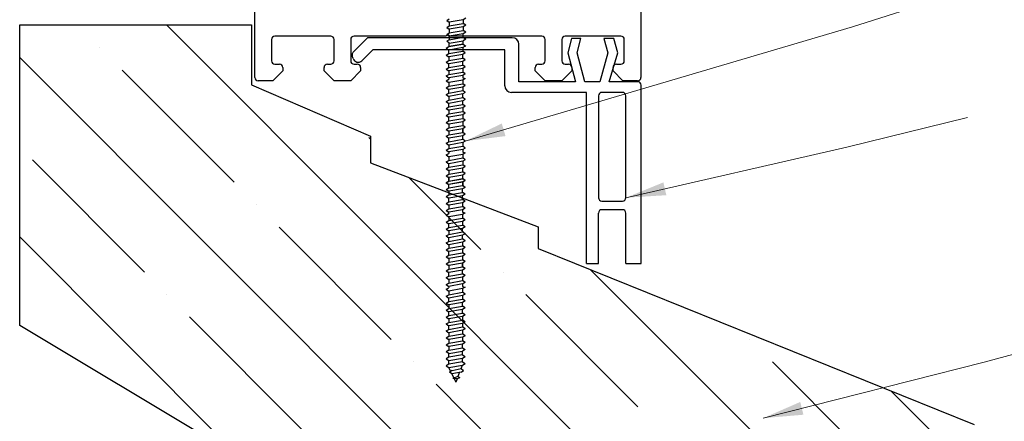
# Model space of a CAD drawing. Units: millimetres. Extents: x 2427 to 3015, y 692 to 1542.
# Drawn here: x 2748 to 2896, y 805 to 866 of the extents above; entities that cross this region are included whole.
import ezdxf

# ---------------------------------------------------------------- set-up
doc = ezdxf.new("R2010")
doc.units = ezdxf.units.MM
doc.layers.add('Dimension', color=7, linetype='Continuous', true_color=0x0099cc)
doc.layers.add('Drawing', color=7, linetype='Continuous')
doc.layers.add('HAUPTEBENE', color=7, linetype='Continuous')
doc.layers.add('Sketch Geometry (ISO)', color=7, linetype='Continuous', lineweight=25)
doc.styles.add('Romans 3', font='romans.shx', dxfattribs={"height": 6})
doc.dimstyles.new('Robs 1', dxfattribs={"dimscale": 3, "dimtxt": 6, "dimasz": 2, "dimexe": 1.5, "dimexo": 1.5, "dimgap": 1.5, "dimtad": 1, "dimzin": 0, "dimdsep": 46, "dimtxsty": 'Romans 3', "dimcen": 0.09, "dimclrd": 2, "dimclre": 2, "dimclrt": 2, "dimadec": 4, "dimazin": 0, "dimtfac": 1, "dimtmove": 2, "dimatfit": 0, "dimfxl": 1, "dimtolj": 1, "dimtzin": 0, "dimlwd": 20, "dimlwe": 20, "dimarcsym": 0})

msp = doc.modelspace()

# ---------------------------------------------------------------- hatches: boundary and pattern name
at = {"layer": 'Dimension'}
h = msp.add_hatch(dxfattribs=at)
h.set_pattern_fill('ANSI35', color=0, scale=3, angle=90, style=0)
h.set_pattern_definition([(135, (1106.67, -138.676), (-13.47038, -13.47038), []), (135, (1106.67, -125.206), (-13.47038, -13.47038), [23.8125, -4.7625, 0, -4.7625])])
h.paths.add_polyline_path([(2826.03, 831.4), (2891.53, 804.98, -0.2583), (2898.88, 793.81), (2898.88, 791.7), (2898.88, 760.23, -0.293336), (2890.29, 751.79), (2880.75, 751.79, 0.968978), (2869.54, 752.7), (2858.4, 753.91), (2788.13, 795.92), (2788.13, 796.2), (2787.66, 796.2), (2748.16, 819.81), (2748.16, 864.94), (2782.98, 864.94), (2782.98, 855.94), (2800.85, 848.22), (2800.85, 844.22), (2826.03, 834.61)])

# ---------------------------------------------------------------- linework, layer by layer
at = {"layer": 'Dimension', "color": 0}
for p, q in [((2748.16, 864.94), (2782.98, 864.94)), ((2748.16, 819.81), (2748.16, 864.94)), ((2782.98, 864.94), (2782.98, 855.94)), ((2782.98, 855.94), (2800.85, 848.22)), ((2800.85, 848.22), (2800.85, 844.22)), ((2800.85, 844.22), (2826.03, 834.61)), ((2826.03, 834.61), (2826.03, 831.4)), ((2826.03, 831.4), (2891.53, 804.98)), ((2833.31, 829.13), (2835.11, 829.13)), ((2839.21, 829.13), (2841.51, 829.13)), ((2858.4, 753.91), (2748.16, 819.81))]:
    msp.add_line(p, q, dxfattribs=at)
at = {"layer": 'Drawing'}
for p, q in [((2812.29, 865.59), (2812.67, 865.83)), ((2812.29, 865.59), (2812.67, 865.33)), ((2814.77, 865.69), (2812.67, 865.33)), ((2812.67, 865.33), (2812.67, 864.79)), ((2812.67, 864.79), (2814.77, 865.15)), ((2815.16, 865.92), (2814.77, 865.69)), ((2814.77, 865.69), (2814.77, 865.15)), ((2815.16, 864.88), (2814.77, 865.15)), ((2812.29, 864.55), (2812.67, 864.79)), ((2812.29, 864.55), (2812.67, 864.28)), ((2812.29, 863.51), (2812.67, 863.74)), ((2814.77, 864.65), (2812.67, 864.28)), ((2812.67, 864.28), (2812.67, 863.74)), ((2812.67, 863.74), (2814.77, 864.11)), ((2814.77, 863.61), (2812.67, 863.24)), ((2815.16, 864.88), (2814.77, 864.65)), ((2814.77, 864.65), (2814.77, 864.11)), ((2815.16, 863.84), (2814.77, 864.11)), ((2815.16, 863.84), (2814.77, 863.61)), ((2814.77, 863.07), (2814.77, 863.61)), ((2812.29, 863.51), (2812.67, 863.24)), ((2812.67, 862.7), (2812.29, 862.47)), ((2812.67, 862.2), (2812.29, 862.47)), ((2812.61, 862.2), (2812.61, 861.66)), ((2812.67, 863.24), (2812.67, 862.7)), ((2812.67, 862.7), (2814.77, 863.07)), ((2812.67, 862.2), (2814.77, 862.56)), ((2812.67, 861.66), (2812.67, 862.2)), ((2814.77, 863.07), (2815.16, 862.8)), ((2815.16, 862.8), (2814.77, 862.56)), ((2814.77, 862.02), (2814.77, 862.56)), ((2812.22, 861.42), (2812.61, 861.66)), ((2812.22, 861.42), (2812.61, 861.15)), ((2812.61, 861.66), (2814.71, 862.02)), ((2814.71, 861.52), (2812.61, 861.15)), ((2812.61, 860.61), (2812.61, 861.15)), ((2812.61, 860.61), (2814.71, 860.98)), ((2814.77, 862.02), (2812.67, 861.66)), ((2815.09, 861.75), (2814.71, 862.02)), ((2815.09, 861.75), (2814.71, 861.52)), ((2814.71, 861.52), (2814.71, 860.98)), ((2815.09, 860.71), (2814.71, 860.98)), ((2815.09, 860.71), (2814.71, 860.48)), ((2814.77, 862.02), (2815.16, 861.75)), ((2812.22, 860.38), (2812.61, 860.61)), ((2812.22, 860.38), (2812.61, 860.11)), ((2812.22, 859.34), (2812.61, 859.57)), ((2812.22, 859.34), (2812.61, 859.07)), ((2814.71, 860.48), (2812.61, 860.11)), ((2812.61, 860.11), (2812.61, 859.57)), ((2812.61, 859.57), (2814.71, 859.94)), ((2814.71, 859.43), (2812.61, 859.07)), ((2814.71, 859.94), (2814.71, 860.48)), ((2815.09, 859.67), (2814.71, 859.94)), ((2815.09, 859.67), (2814.71, 859.43)), ((2814.71, 858.89), (2814.71, 859.43)), ((2812.22, 858.3), (2812.61, 858.53)), ((2812.22, 858.3), (2812.61, 858.03)), ((2812.61, 858.53), (2812.61, 859.07)), ((2812.61, 858.53), (2814.71, 858.89)), ((2814.71, 858.39), (2812.61, 858.03)), ((2812.61, 858.03), (2812.61, 857.49)), ((2812.61, 857.49), (2814.71, 857.85)), ((2815.09, 858.63), (2814.71, 858.89)), ((2815.09, 858.63), (2814.71, 858.39)), ((2814.71, 858.39), (2814.71, 857.85)), ((2815.09, 857.59), (2814.71, 857.85)), ((2812.22, 857.26), (2812.61, 857.49)), ((2812.22, 857.26), (2812.61, 856.99)), ((2812.22, 856.54), (2812.61, 856.78)), ((2812.22, 856.54), (2812.61, 856.28)), ((2812.6, 856.96), (2812.61, 856.78)), ((2814.71, 857.35), (2812.61, 856.99)), ((2814.71, 856.64), (2812.61, 856.28)), ((2812.61, 856.28), (2812.61, 855.74)), ((2815.09, 857.59), (2814.71, 857.35)), ((2814.71, 857.35), (2814.71, 856.98)), ((2814.71, 856.98), (2815.09, 856.87)), ((2815.09, 856.87), (2814.71, 856.64)), ((2814.71, 856.64), (2814.71, 856.1)), ((2812.22, 855.5), (2812.61, 855.74)), ((2812.22, 855.5), (2812.61, 855.23)), ((2812.61, 855.74), (2814.71, 856.1)), ((2814.71, 855.6), (2812.61, 855.23)), ((2812.61, 854.69), (2812.61, 855.23)), ((2812.61, 854.69), (2814.71, 855.06)), ((2815.09, 855.83), (2814.71, 856.1)), ((2815.09, 855.83), (2814.71, 855.6)), ((2814.71, 855.6), (2814.71, 855.06)), ((2815.09, 854.79), (2814.71, 855.06)), ((2815.09, 854.79), (2814.71, 854.56)), ((2812.22, 854.46), (2812.61, 854.69)), ((2812.22, 854.46), (2812.61, 854.19)), ((2812.22, 853.42), (2812.61, 853.65)), ((2812.22, 853.42), (2812.61, 853.15)), ((2814.71, 854.56), (2812.61, 854.19)), ((2812.61, 854.19), (2812.61, 853.65)), ((2812.61, 853.65), (2814.71, 854.02)), ((2814.71, 853.51), (2812.61, 853.15)), ((2814.71, 854.02), (2814.71, 854.56)), ((2815.09, 853.75), (2814.71, 854.02)), ((2815.09, 853.75), (2814.71, 853.51)), ((2814.71, 852.97), (2814.71, 853.51)), ((2812.22, 852.38), (2812.61, 852.61)), ((2812.22, 852.38), (2812.61, 852.11)), ((2812.61, 852.61), (2812.61, 853.15)), ((2812.61, 852.61), (2814.71, 852.97)), ((2814.71, 852.47), (2812.61, 852.11)), ((2812.61, 852.11), (2812.61, 851.57)), ((2812.61, 851.57), (2814.71, 851.93)), ((2815.09, 852.71), (2814.71, 852.97)), ((2815.09, 852.71), (2814.71, 852.47)), ((2814.71, 852.47), (2814.71, 851.93)), ((2815.09, 851.67), (2814.71, 851.93)), ((2812.22, 851.34), (2812.61, 851.57)), ((2812.22, 851.34), (2812.61, 851.07)), ((2812.22, 850.3), (2812.61, 850.53)), ((2814.71, 851.43), (2812.61, 851.07)), ((2812.61, 850.53), (2812.61, 851.07)), ((2812.61, 850.53), (2814.71, 850.89)), ((2814.71, 850.39), (2812.61, 850.03)), ((2815.09, 851.67), (2814.71, 851.43)), ((2814.71, 851.43), (2814.71, 850.89)), ((2815.09, 850.62), (2814.71, 850.89)), ((2815.09, 850.62), (2814.71, 850.39)), ((2814.71, 850.39), (2814.71, 849.85)), ((2812.22, 850.3), (2812.61, 850.03)), ((2812.22, 849.25), (2812.61, 849.49)), ((2812.22, 849.25), (2812.61, 849.48)), ((2812.22, 849.25), (2812.61, 848.98)), ((2812.61, 850.03), (2812.61, 849.49)), ((2812.61, 849.49), (2814.71, 849.85)), ((2812.61, 849.48), (2814.71, 849.84)), ((2814.71, 849.35), (2812.61, 848.99)), ((2814.71, 849.34), (2812.61, 848.98)), ((2812.61, 848.98), (2812.61, 848.44)), ((2815.09, 849.58), (2814.71, 849.85)), ((2815.09, 849.58), (2814.71, 849.84)), ((2815.09, 849.58), (2814.71, 849.35)), ((2815.09, 849.58), (2814.71, 849.34)), ((2814.71, 849.35), (2814.71, 848.81)), ((2814.71, 848.8), (2814.71, 849.34)), ((2812.22, 848.21), (2812.61, 848.44)), ((2812.22, 848.21), (2812.61, 847.94)), ((2812.22, 847.16), (2812.61, 847.4)), ((2812.61, 848.44), (2814.71, 848.8)), ((2814.71, 848.3), (2812.61, 847.94)), ((2812.61, 847.4), (2812.61, 847.94)), ((2812.61, 847.4), (2814.71, 847.76)), ((2815.09, 848.53), (2814.71, 848.8)), ((2815.09, 848.53), (2814.71, 848.3)), ((2814.71, 847.76), (2814.71, 848.3)), ((2815.09, 847.49), (2814.71, 847.76)), ((2815.09, 847.49), (2814.71, 847.26)), ((2812.22, 847.16), (2812.61, 846.9)), ((2812.22, 846.12), (2812.61, 846.36)), ((2812.22, 846.12), (2812.61, 845.86)), ((2814.71, 847.26), (2812.61, 846.9)), ((2812.61, 846.9), (2812.61, 846.36)), ((2812.61, 846.36), (2814.71, 846.72)), ((2814.71, 846.22), (2812.61, 845.86)), ((2814.71, 847.26), (2814.71, 846.72)), ((2815.09, 846.45), (2814.71, 846.72)), ((2815.09, 846.45), (2814.71, 846.22)), ((2814.71, 846.22), (2814.71, 845.85)), ((2812.22, 845.41), (2812.61, 845.64)), ((2812.22, 845.41), (2812.61, 845.14)), ((2812.22, 844.37), (2812.61, 844.6)), ((2812.6, 845.82), (2812.61, 845.64)), ((2814.71, 845.5), (2812.61, 845.14)), ((2812.61, 845.14), (2812.61, 844.6)), ((2812.61, 844.6), (2814.71, 844.96)), ((2814.71, 844.46), (2812.61, 844.1)), ((2814.71, 845.85), (2815.09, 845.74)), ((2815.09, 845.74), (2814.71, 845.5)), ((2814.71, 845.5), (2814.71, 844.96)), ((2815.09, 844.7), (2814.71, 844.96)), ((2815.09, 844.7), (2814.71, 844.46)), ((2814.71, 844.46), (2814.71, 843.92)), ((2812.22, 844.37), (2812.61, 844.1)), ((2812.22, 843.33), (2812.61, 843.56)), ((2812.22, 843.33), (2812.61, 843.06)), ((2812.61, 843.56), (2812.61, 844.1)), ((2812.61, 843.56), (2814.71, 843.92)), ((2814.71, 843.42), (2812.61, 843.06)), ((2812.61, 843.06), (2812.61, 842.52)), ((2815.09, 843.66), (2814.71, 843.92)), ((2815.09, 843.66), (2814.71, 843.42)), ((2814.71, 842.88), (2814.71, 843.42)), ((2812.21, 841.26), (2812.59, 841.5)), ((2812.22, 842.29), (2812.61, 842.52)), ((2812.22, 842.29), (2812.61, 842.02)), ((2812.22, 841.24), (2812.61, 841.48)), ((2812.59, 842.04), (2812.59, 841.5)), ((2812.59, 841.5), (2814.69, 841.86)), ((2812.61, 842.52), (2814.71, 842.88)), ((2814.71, 842.38), (2812.61, 842.02)), ((2812.61, 841.48), (2812.61, 842.02)), ((2812.61, 841.48), (2814.71, 841.84)), ((2815.08, 841.59), (2814.69, 841.86)), ((2815.08, 841.59), (2814.69, 841.36)), ((2815.09, 842.61), (2814.71, 842.88)), ((2815.09, 842.61), (2814.71, 842.38)), ((2814.71, 841.84), (2814.71, 842.38)), ((2815.09, 841.57), (2814.71, 841.84)), ((2815.09, 841.57), (2814.71, 841.34)), ((2812.21, 841.26), (2812.59, 841)), ((2812.21, 840.22), (2812.59, 840.46)), ((2812.21, 840.22), (2812.59, 839.96)), ((2812.22, 841.24), (2812.61, 840.98)), ((2814.69, 841.36), (2812.59, 841)), ((2812.59, 840.46), (2812.59, 841)), ((2812.59, 840.46), (2814.69, 840.82)), ((2814.69, 840.32), (2812.59, 839.96)), ((2812.59, 839.96), (2812.59, 839.42)), ((2814.71, 841.34), (2812.61, 840.98)), ((2814.69, 841.36), (2814.69, 840.82)), ((2815.08, 840.55), (2814.69, 840.82)), ((2815.08, 840.55), (2814.69, 840.32)), ((2814.69, 839.78), (2814.69, 840.32)), ((2814.71, 841.34), (2814.71, 840.8)), ((2815.09, 840.53), (2814.71, 840.8)), ((2812.21, 839.18), (2812.59, 839.42)), ((2812.21, 839.18), (2812.59, 838.91)), ((2812.59, 839.42), (2814.69, 839.78)), ((2814.69, 839.28), (2812.59, 838.91)), ((2812.59, 838.37), (2812.59, 838.91)), ((2812.59, 838.37), (2814.69, 838.74)), ((2815.08, 839.51), (2814.69, 839.78)), ((2815.08, 839.51), (2814.69, 839.28)), ((2814.69, 838.74), (2814.69, 839.28)), ((2815.08, 838.47), (2814.69, 838.74)), ((2815.08, 838.47), (2814.69, 838.24)), ((2812.21, 838.14), (2812.59, 838.37)), ((2812.21, 838.14), (2812.59, 837.87)), ((2812.21, 837.1), (2812.59, 837.33)), ((2812.21, 837.1), (2812.59, 836.83)), ((2814.69, 838.24), (2812.59, 837.87)), ((2812.59, 837.87), (2812.59, 837.33)), ((2812.59, 837.33), (2814.69, 837.7)), ((2814.69, 837.19), (2812.59, 836.83)), ((2814.69, 838.24), (2814.69, 837.7)), ((2815.08, 837.43), (2814.69, 837.7)), ((2815.08, 837.43), (2814.69, 837.19)), ((2814.69, 837.19), (2814.69, 836.83)), ((2812.21, 836.39), (2812.59, 836.62)), ((2812.21, 836.39), (2812.59, 836.12)), ((2812.21, 835.34), (2812.59, 835.58)), ((2812.58, 836.8), (2812.59, 836.62)), ((2814.69, 836.48), (2812.59, 836.12)), ((2812.59, 836.12), (2812.59, 835.58)), ((2812.59, 835.58), (2814.69, 835.94)), ((2814.69, 836.83), (2815.08, 836.71)), ((2815.08, 836.71), (2814.69, 836.48)), ((2814.69, 836.48), (2814.69, 835.94)), ((2815.08, 835.67), (2814.69, 835.94)), ((2815.08, 835.67), (2814.69, 835.44)), ((2812.21, 835.34), (2812.59, 835.08)), ((2812.21, 834.3), (2812.59, 834.54)), ((2812.21, 834.3), (2812.59, 834.04)), ((2814.69, 835.44), (2812.59, 835.08)), ((2812.59, 834.54), (2812.59, 835.08)), ((2812.59, 834.54), (2814.69, 834.9)), ((2814.69, 834.4), (2812.59, 834.04)), ((2812.59, 834.04), (2812.59, 833.5)), ((2814.69, 835.44), (2814.69, 834.9)), ((2815.08, 834.63), (2814.69, 834.9)), ((2815.08, 834.63), (2814.69, 834.4)), ((2814.69, 833.86), (2814.69, 834.4)), ((2812.21, 833.26), (2812.59, 833.5)), ((2812.21, 833.26), (2812.59, 832.99)), ((2812.59, 833.5), (2814.69, 833.86)), ((2814.69, 833.36), (2812.59, 832.99)), ((2812.59, 832.45), (2812.59, 832.99)), ((2812.59, 832.45), (2814.69, 832.82)), ((2815.08, 833.59), (2814.69, 833.86)), ((2815.08, 833.59), (2814.69, 833.36)), ((2814.69, 832.82), (2814.69, 833.36)), ((2815.08, 832.55), (2814.69, 832.82)), ((2812.21, 832.22), (2812.59, 832.45)), ((2812.21, 832.22), (2812.59, 831.95)), ((2812.21, 831.18), (2812.59, 831.41)), ((2812.21, 831.18), (2812.59, 830.91)), ((2814.69, 832.32), (2812.59, 831.95)), ((2812.59, 831.95), (2812.59, 831.41)), ((2812.59, 831.41), (2814.69, 831.78)), ((2814.69, 831.27), (2812.59, 830.91)), ((2815.08, 832.55), (2814.69, 832.32)), ((2814.69, 832.32), (2814.69, 831.78)), ((2815.08, 831.51), (2814.69, 831.78)), ((2815.08, 831.51), (2814.69, 831.27)), ((2814.69, 831.27), (2814.69, 830.73)), ((2812.21, 830.14), (2812.59, 830.37)), ((2812.21, 830.14), (2812.59, 829.87)), ((2812.59, 830.37), (2812.59, 830.91)), ((2812.59, 830.37), (2814.69, 830.73)), ((2814.69, 830.23), (2812.59, 829.87)), ((2812.59, 829.87), (2812.59, 829.33)), ((2812.59, 829.33), (2814.69, 829.69)), ((2812.59, 829.32), (2814.69, 829.69)), ((2815.08, 830.47), (2814.69, 830.73)), ((2815.08, 830.47), (2814.69, 830.23)), ((2814.69, 830.23), (2814.69, 829.69)), ((2815.08, 829.43), (2814.69, 829.69)), ((2815.08, 829.42), (2814.69, 829.69)), ((2812.21, 829.1), (2812.59, 829.33)), ((2812.21, 829.09), (2812.59, 829.32)), ((2812.21, 829.09), (2812.59, 828.82)), ((2812.21, 828.05), (2812.59, 828.28)), ((2814.69, 829.19), (2812.59, 828.83)), ((2814.69, 829.18), (2812.59, 828.82)), ((2812.59, 828.82), (2812.59, 828.28)), ((2812.59, 828.28), (2814.69, 828.64)), ((2814.69, 828.14), (2812.59, 827.78)), ((2815.08, 829.43), (2814.69, 829.19)), ((2815.08, 829.42), (2814.69, 829.18)), ((2814.69, 829.19), (2814.69, 828.65)), ((2814.69, 828.64), (2814.69, 829.18)), ((2815.08, 828.38), (2814.69, 828.64)), ((2815.08, 828.38), (2814.69, 828.14)), ((2814.69, 827.6), (2814.69, 828.14)), ((2812.21, 828.05), (2812.59, 827.78)), ((2812.21, 827.01), (2812.59, 827.24)), ((2812.21, 827.01), (2812.59, 826.74)), ((2812.59, 827.24), (2812.59, 827.78)), ((2812.59, 827.24), (2814.69, 827.6)), ((2814.69, 827.1), (2812.59, 826.74)), ((2812.59, 826.74), (2812.59, 826.2)), ((2815.08, 827.34), (2814.69, 827.6)), ((2815.08, 827.34), (2814.69, 827.1)), ((2814.69, 827.1), (2814.69, 826.56)), ((2812.21, 825.97), (2812.59, 826.2)), ((2812.21, 825.97), (2812.59, 825.7)), ((2812.21, 825.25), (2812.59, 825.49)), ((2812.21, 825.25), (2812.59, 824.98)), ((2812.58, 825.67), (2812.59, 825.49)), ((2812.59, 826.2), (2814.69, 826.56)), ((2814.69, 826.06), (2812.59, 825.7)), ((2814.69, 825.35), (2812.59, 824.98)), ((2815.08, 826.3), (2814.69, 826.56)), ((2815.08, 826.3), (2814.69, 826.06)), ((2814.69, 826.06), (2814.69, 825.69)), ((2814.69, 825.69), (2815.08, 825.58)), ((2815.08, 825.58), (2814.69, 825.35)), ((2814.69, 825.35), (2814.69, 824.81)), ((2812.21, 824.21), (2812.59, 824.44)), ((2812.21, 824.21), (2812.59, 823.94)), ((2812.59, 824.98), (2812.59, 824.44)), ((2812.59, 824.44), (2814.69, 824.81)), ((2814.69, 824.31), (2812.59, 823.94)), ((2812.59, 823.4), (2812.59, 823.94)), ((2812.59, 823.4), (2814.69, 823.77)), ((2815.08, 824.54), (2814.69, 824.81)), ((2815.08, 824.54), (2814.69, 824.31)), ((2814.69, 824.31), (2814.69, 823.77)), ((2815.08, 823.5), (2814.69, 823.77)), ((2812.21, 823.17), (2812.59, 823.4)), ((2812.21, 823.17), (2812.59, 822.9)), ((2812.21, 822.13), (2812.59, 822.36)), ((2814.69, 823.26), (2812.59, 822.9)), ((2812.59, 822.9), (2812.59, 822.36)), ((2812.59, 822.36), (2814.69, 822.72)), ((2814.69, 822.22), (2812.59, 821.86)), ((2815.08, 823.5), (2814.69, 823.26)), ((2814.69, 822.72), (2814.69, 823.26)), ((2815.08, 822.46), (2814.69, 822.72)), ((2815.08, 822.46), (2814.69, 822.22)), ((2814.69, 821.68), (2814.69, 822.22)), ((2812.21, 822.13), (2812.59, 821.86)), ((2812.21, 821.09), (2812.59, 821.32)), ((2812.21, 821.09), (2812.59, 820.82)), ((2812.59, 821.32), (2812.59, 821.86)), ((2812.59, 821.32), (2814.69, 821.68)), ((2814.69, 821.18), (2812.59, 820.82)), ((2812.59, 820.82), (2812.59, 820.28)), ((2815.08, 821.42), (2814.69, 821.68)), ((2815.08, 821.42), (2814.69, 821.18)), ((2814.69, 821.18), (2814.69, 820.64)), ((2812.21, 820.05), (2812.59, 820.28)), ((2812.21, 820.05), (2812.59, 819.78)), ((2812.59, 820.28), (2814.69, 820.64)), ((2814.69, 820.14), (2812.59, 819.78)), ((2812.59, 819.24), (2812.59, 819.78)), ((2812.59, 819.24), (2814.69, 819.6)), ((2815.08, 820.37), (2814.69, 820.64)), ((2815.08, 820.37), (2814.69, 820.14)), ((2814.69, 820.14), (2814.69, 819.6)), ((2815.08, 819.33), (2814.69, 819.6)), ((2815.08, 819.33), (2814.69, 819.1)), ((2812.21, 819), (2812.59, 819.24)), ((2812.21, 819), (2812.59, 818.74)), ((2812.21, 817.96), (2812.59, 818.2)), ((2812.21, 817.96), (2812.59, 817.7)), ((2814.69, 819.1), (2812.59, 818.74)), ((2812.59, 818.74), (2812.59, 818.2)), ((2812.59, 818.2), (2814.69, 818.56)), ((2814.69, 818.06), (2812.59, 817.7)), ((2814.69, 819.1), (2814.69, 818.56)), ((2815.08, 818.29), (2814.69, 818.56)), ((2815.08, 818.29), (2814.69, 818.06)), ((2814.69, 818.06), (2814.69, 817.52)), ((2812.21, 816.92), (2812.59, 817.16)), ((2812.21, 816.92), (2812.59, 816.65)), ((2812.59, 817.7), (2812.59, 817.16)), ((2812.59, 817.16), (2814.69, 817.52)), ((2814.69, 817.02), (2812.59, 816.65)), ((2812.59, 816.65), (2812.59, 816.11)), ((2812.59, 816.11), (2814.69, 816.48)), ((2815.08, 817.25), (2814.69, 817.52)), ((2815.08, 817.25), (2814.69, 817.02)), ((2814.69, 816.48), (2814.69, 817.02)), ((2814.69, 816.48), (2815.08, 816.21)), ((2812.59, 816.11), (2812.21, 815.88)), ((2812.59, 815.61), (2812.21, 815.88)), ((2812.59, 815.07), (2812.21, 814.84)), ((2812.21, 814.84), (2812.59, 814.57)), ((2812.59, 815.61), (2814.69, 815.98)), ((2812.59, 815.07), (2812.59, 815.61)), ((2814.69, 815.43), (2812.59, 815.07)), ((2812.59, 814.57), (2814.69, 814.93)), ((2815.08, 816.21), (2814.69, 815.98)), ((2814.69, 815.44), (2814.69, 815.98)), ((2814.69, 815.43), (2815.08, 815.17)), ((2814.69, 814.93), (2815.08, 815.17)), ((2814.69, 814.39), (2814.69, 814.93)), ((2812.59, 814.03), (2812.21, 813.79)), ((2812.21, 813.79), (2812.59, 813.53)), ((2812.59, 814.03), (2812.59, 814.57)), ((2814.69, 814.39), (2812.59, 814.03)), ((2812.59, 813.53), (2814.69, 813.89)), ((2812.88, 812.95), (2812.59, 813.53)), ((2813.1, 813.08), (2814.45, 813.35)), ((2814.45, 813.35), (2814.69, 813.89)), ((2814.45, 813.35), (2814.83, 813.08)), ((2814.69, 814.39), (2815.08, 814.12)), ((2814.69, 813.89), (2815.08, 814.12)), ((2813.1, 813.08), (2812.69, 812.83)), ((2813.07, 812.56), (2812.69, 812.83)), ((2814.45, 812.84), (2813.07, 812.56)), ((2813.07, 812.56), (2813.36, 811.94)), ((2813.98, 812.16), (2813.19, 811.88)), ((2813.79, 811.82), (2813.19, 811.88)), ((2813.4, 811.86), (2813.64, 811.34)), ((2813.79, 811.82), (2814.24, 812.03)), ((2814.23, 812.8), (2813.97, 812.17)), ((2813.98, 812.16), (2814.24, 812.03)), ((2814.45, 812.84), (2814.83, 813.08)), ((2813.84, 811.84), (2813.64, 811.34))]:
    msp.add_line(p, q, dxfattribs=at)
at = {"layer": 'HAUPTEBENE', "color": 0, "linetype": 'Continuous'}
for p, q in [((2783.47, 857.02), (2783.47, 906.67)), ((2841.47, 893.22), (2841.47, 857.02)), ((2785.97, 862.72), (2785.97, 859.52)), ((2794.87, 863.22), (2786.47, 863.22)), ((2795.37, 859.52), (2795.37, 862.72)), ((2797.87, 862.72), (2797.87, 859.52)), ((2812.17, 863.22), (2798.37, 863.22)), ((2812.47, 863.52), (2812.17, 863.22)), ((2812.77, 863.22), (2812.47, 863.52)), ((2826.57, 863.22), (2812.77, 863.22)), ((2827.07, 859.52), (2827.07, 862.72)), ((2829.57, 862.72), (2829.57, 859.52)), ((2838.47, 863.22), (2830.07, 863.22)), ((2838.97, 859.52), (2838.97, 862.72)), ((2787.67, 858.02), (2786.17, 856.52)), ((2786.47, 859.02), (2787.17, 859.02)), ((2787.67, 858.52), (2787.67, 858.02)), ((2793.87, 858.02), (2793.87, 858.52)), ((2795.37, 856.52), (2793.87, 858.02)), ((2794.37, 859.02), (2794.87, 859.02)), ((2799.37, 858.02), (2797.87, 856.52)), ((2798.37, 859.02), (2798.87, 859.02)), ((2799.37, 858.52), (2799.37, 858.02)), ((2825.57, 858.02), (2825.57, 858.52)), ((2827.07, 856.52), (2825.57, 858.02)), ((2826.07, 859.02), (2826.57, 859.02)), ((2831.07, 858.02), (2829.57, 856.52)), ((2830.07, 859.02), (2830.57, 859.02)), ((2831.07, 858.52), (2831.07, 858.02)), ((2837.27, 858.02), (2837.27, 858.52)), ((2838.77, 856.52), (2837.27, 858.02)), ((2837.77, 859.02), (2838.47, 859.02)), ((2786.17, 856.52), (2783.97, 856.52)), ((2797.87, 856.52), (2795.37, 856.52)), ((2829.57, 856.52), (2827.07, 856.52)), ((2840.97, 856.52), (2838.77, 856.52))]:
    msp.add_line(p, q, dxfattribs=at)
for centre, start, end in [((2786.47, 862.72), 90, 180), ((2794.87, 862.72), 0, 90), ((2798.37, 862.72), 90, 180), ((2826.57, 862.72), 0, 90), ((2830.07, 862.72), 90, 180), ((2838.47, 862.72), 0, 90), ((2786.47, 859.52), 180, 270), ((2794.87, 859.52), 270, 0), ((2798.37, 859.52), 180, 270), ((2826.57, 859.52), 270, 0), ((2830.07, 859.52), 180, 270), ((2838.47, 859.52), 270, 0), ((2787.17, 858.52), 0, 90), ((2794.37, 858.52), 90, 180), ((2798.87, 858.52), 0, 90), ((2826.07, 858.52), 90, 180), ((2830.57, 858.52), 0, 90), ((2837.77, 858.52), 90, 180), ((2783.97, 857.02), 180, 270), ((2840.97, 857.02), 270, 0)]:
    msp.add_arc(centre, 0.5, start, end, dxfattribs=at)
at = {"layer": 'Sketch Geometry (ISO)', "color": 0}
for p, q in [((2800.42, 863.01), (2798.22, 860.81)), ((2822.14, 863.01), (2800.42, 863.01)), ((2831.06, 862.87), (2830.49, 860.74)), ((2832.46, 862.87), (2831.06, 862.87)), ((2831.89, 860.74), (2832.46, 862.87)), ((2835.9, 862.87), (2836.47, 860.74)), ((2837.4, 862.87), (2835.9, 862.87)), ((2837.97, 860.74), (2837.4, 862.87)), ((2801.21, 861.2), (2799.56, 859.55)), ((2821.01, 861.2), (2801.21, 861.2)), ((2821.01, 855.8), (2821.01, 861.2)), ((2823.14, 856.4), (2823.14, 862.01)), ((2830.49, 860.74), (2831.66, 856.4)), ((2833.06, 856.4), (2831.89, 860.74)), ((2836.47, 860.74), (2835.31, 856.4)), ((2836.71, 856.4), (2837.97, 860.74)), ((2798.25, 859.86), (2798.1, 860.29)), ((2831.66, 856.4), (2823.14, 856.4)), ((2835.31, 856.4), (2833.06, 856.4)), ((2841.01, 856.4), (2836.71, 856.4)), ((2833.31, 854.8), (2822.01, 854.8)), ((2833.31, 829.13), (2833.31, 854.8)), ((2838.71, 854.8), (2835.61, 854.8)), ((2841.51, 855.4), (2841.51, 855.9)), ((2841.51, 829.13), (2841.51, 855.4)), ((2835.11, 854.3), (2835.11, 839)), ((2839.21, 839), (2839.21, 854.3)), ((2835.61, 838.5), (2838.71, 838.5)), ((2838.71, 837.2), (2835.61, 837.2)), ((2835.11, 829.13), (2835.11, 836.7)), ((2839.21, 829.13), (2839.21, 836.7))]:
    msp.add_line(p, q, dxfattribs=at)
for centre, radius, start, end in [((2822.14, 862.01), 1, 0, 90), ((2798.57, 860.45), 0.5, 135, 198.9383), ((2799, 860.12), 0.8, 198.9383, 315), ((2841.01, 855.9), 0.5, 0, 90.1247), ((2822.01, 855.8), 1, 180, 270), ((2835.61, 854.3), 0.5, 90, 180), ((2838.71, 854.3), 0.5, 0, 90), ((2835.61, 839), 0.5, 180, 270), ((2838.71, 839), 0.5, 270, 0), ((2835.61, 836.7), 0.5, 90, 180), ((2838.71, 836.7), 0.5, 0, 90)]:
    msp.add_arc(centre, radius, start, end, dxfattribs=at)

# ---------------------------------------------------------------- leaders
at = {"layer": 'Dimension', "linetype": 'Continuous'}
for points in [[(2815.09, 847.49), (2873.22, 864.64), (2891.33, 870.4)], [(2839.21, 839), (2872.38, 846.57), (2890.49, 851.03)], [(2859.81, 805.92), (2892.99, 814.32), (2902.04, 816.79)]]:
    msp.add_leader(points, dimstyle='Robs 1', override={"dimtad": 0, "dimclrd": 256}, dxfattribs=at)

doc.saveas('drawing.dxf')
